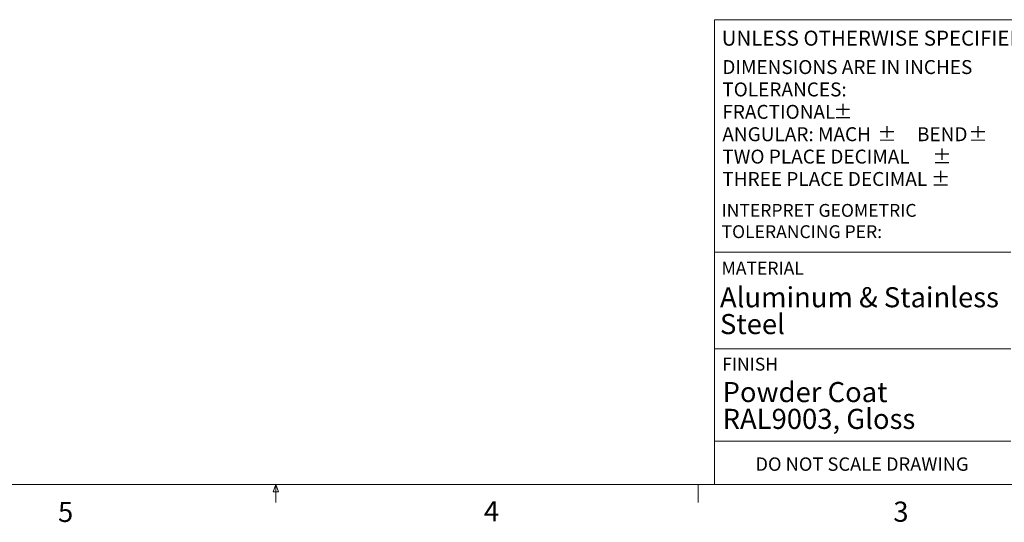
# Model space of a CAD drawing. Units: inches. Extents: x 0.4 to 16.6, y 0.2 to 10.8.
# Drawn here: x 7.3 to 11.9, y 0.2 to 2.6 of the extents above; entities that cross this region are included whole.
import ezdxf

# ---------------------------------------------------------------- set-up
doc = ezdxf.new("R2010")
doc.units = ezdxf.units.IN
doc.header["$MEASUREMENT"] = 0
doc.styles.add('SLDTEXTSTYLE0', font='TXT', dxfattribs={"width": 0.75})

# ---------------------------------------------------------------- blocks, each defined once
blk = doc.blocks.new('SW_NOTE_0')
at = {"color": 0, "linetype": 'Continuous', "lineweight": 0, "char_height": 0.065, "attachment_point": 1, "style": 'SLDTEXTSTYLE0'}
for s, insert in [('DIMENSIONS ARE IN INCHES', (0, 0.0838)), ('TOLERANCES:', (0, -0.0206)), ('FRACTIONAL', (0, -0.125)), ('%%p', (0.5176, -0.125)), ('ANGULAR: MACH', (0, -0.2293)), ('%%p', (0.7234, -0.2293)), ('BEND', (0.9072, -0.2293)), ('%%p', (1.1478, -0.2293)), ('TWO PLACE DECIMAL', (0, -0.3337)), ('%%p', (0.9794, -0.3337)), ('THREE PLACE DECIMAL', (0, -0.4381)), ('%%p', (0.9738, -0.4381))]:
    blk.add_mtext(s, dxfattribs=dict(at, insert=insert))
blk = doc.blocks.new('SW_NOTE_1')
at = {"color": 0, "linetype": 'Continuous', "lineweight": 0, "char_height": 0.06, "attachment_point": 1, "style": 'SLDTEXTSTYLE0'}
for s, insert in [('INTERPRET GEOMETRIC', (0, 0.0773)), ('TOLERANCING PER:', (0, -0.022))]:
    blk.add_mtext(s, dxfattribs=dict(at, insert=insert))
blk = doc.blocks.new('SW_NOTE_2')
at = {"color": 0, "linetype": 'Continuous', "lineweight": 0, "char_height": 0.09375, "attachment_point": 1, "style": 'SLDTEXTSTYLE0'}
for s, insert in [('Aluminum & Stainless', (0, 0.1209)), ('Steel', (0, -0.0041))]:
    blk.add_mtext(s, dxfattribs=dict(at, insert=insert))
blk = doc.blocks.new('SW_NOTE_3')
at = {"color": 0, "linetype": 'Continuous', "lineweight": 0, "char_height": 0.09375, "attachment_point": 1, "style": 'SLDTEXTSTYLE0'}
for s, insert in [('Powder Coat', (0, 0.1209)), ('RAL9003, Gloss', (0, -0.0041))]:
    blk.add_mtext(s, dxfattribs=dict(at, insert=insert))

msp = doc.modelspace()

# ---------------------------------------------------------------- linework, layer by layer
at = {"color": 7, "linetype": 'Continuous', "lineweight": 0}
for p, q in [((10.54451, 0.39207), (10.54451, 2.55905)), ((10.54451, 2.55905), (16.37625, 2.55905)), ((10.54451, 1.4743), (11.92596, 1.4743)), ((10.54451, 1.02439), (11.92596, 1.02439)), ((10.54451, 0.59282), (11.92596, 0.59282)), ((16.37625, 0.39207), (0.62625, 0.39207)), ((8.48775, 0.3575), (8.501, 0.39207)), ((8.501, 0.39207), (8.501, 0.30727)), ((8.501, 0.39207), (8.51356, 0.3575)), ((10.46975, 0.39207), (10.46975, 0.30727)), ((8.51356, 0.3575), (8.48775, 0.3575))]:
    msp.add_line(p, q, dxfattribs=at)

# ---------------------------------------------------------------- block references
for name, p in [('SW_NOTE_0', (10.58166, 2.28682)), ('SW_NOTE_1', (10.57814, 1.62245)), ('SW_NOTE_2', (10.57077, 1.19064)), ('SW_NOTE_3', (10.58286, 0.74853))]:
    msp.add_blockref(name, p, dxfattribs=at)

# ---------------------------------------------------------------- texts
at = {"color": 7, "linetype": 'Continuous', "lineweight": 0, "style": 'SLDTEXTSTYLE0'}
for s, insert, char_height, attachment_point in [('UNLESS OTHERWISE SPECIFIED:', (10.57866, 2.50788), 0.07, 1), ('MATERIAL', (10.57814, 1.43044), 0.06, 1), ('FINISH', (10.58081, 0.98259), 0.06, 1), ('DO NOT SCALE DRAWING', (11.2327, 0.51785), 0.0625, 2), ('5', (7.48512, 0.31059), 0.09375, 1), ('4', (9.47012, 0.31372), 0.09375, 1), ('3', (11.37877, 0.31162), 0.09375, 1)]:
    msp.add_mtext(s, dxfattribs=dict(at, insert=insert, char_height=char_height, attachment_point=attachment_point))

doc.saveas('drawing.dxf')
